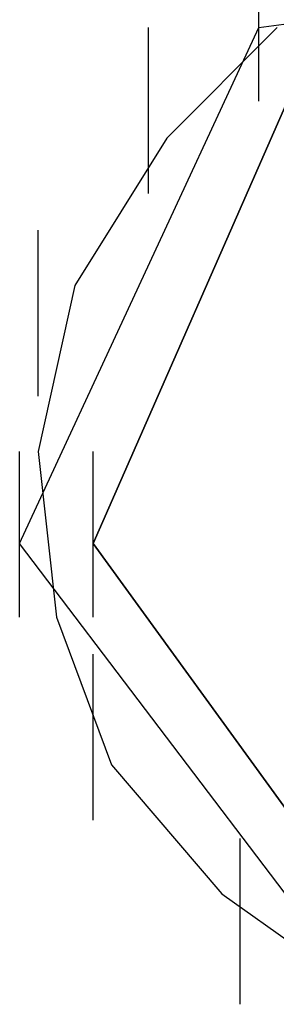
# Model space of a CAD drawing. Units: inches. Extents: x 0.1 to 9.7, y 0.1 to 7.51.
# Drawn here: x 3.09 to 3.1, y 1.64 to 1.69 of the extents above; entities that cross this region are included whole.
import ezdxf

# ---------------------------------------------------------------- set-up
doc = ezdxf.new("R2010")
doc.units = ezdxf.units.IN
doc.header["$MEASUREMENT"] = 0

msp = doc.modelspace()

# ---------------------------------------------------------------- linework, layer by layer
for p, q in [((3.101302, 1.685921), (3.101302, 1.694921)), ((3.101302, 1.685921), (3.101302, 1.694921)), ((3.101302, 1.685921), (3.101302, 1.694921)), ((3.101302, 1.685921), (3.101302, 1.694921)), ((3.101302, 1.689921), (3.131302, 1.693921)), ((3.101302, 1.689921), (3.131302, 1.693921)), ((3.101302, 1.689921), (3.131302, 1.693921)), ((3.101302, 1.689921), (3.131302, 1.693921)), ((3.088302, 1.661921), (3.101302, 1.689921)), ((3.088302, 1.661921), (3.101302, 1.689921)), ((3.088302, 1.661921), (3.101302, 1.689921)), ((3.088302, 1.661921), (3.101302, 1.689921)), ((3.095302, 1.680921), (3.095302, 1.689921)), ((3.095302, 1.680921), (3.095302, 1.689921)), ((3.102302, 1.689921), (3.096302, 1.683921)), ((3.102302, 1.689921), (3.096302, 1.683921)), ((3.102302, 1.689921), (3.096302, 1.683921)), ((3.102302, 1.689921), (3.096302, 1.683921)), ((3.092302, 1.661921), (3.103302, 1.686921)), ((3.103302, 1.686921), (3.092302, 1.661921)), ((3.092302, 1.661921), (3.103302, 1.686921)), ((3.103302, 1.686921), (3.092302, 1.661921)), ((3.096302, 1.683921), (3.091302, 1.675921)), ((3.096302, 1.683921), (3.091302, 1.675921)), ((3.096302, 1.683921), (3.091302, 1.675921)), ((3.096302, 1.683921), (3.091302, 1.675921)), ((3.089302, 1.669921), (3.089302, 1.678921)), ((3.089302, 1.669921), (3.089302, 1.678921)), ((3.091302, 1.675921), (3.089302, 1.666921)), ((3.091302, 1.675921), (3.089302, 1.666921)), ((3.091302, 1.675921), (3.089302, 1.666921)), ((3.091302, 1.675921), (3.089302, 1.666921)), ((3.088302, 1.657921), (3.088302, 1.666921)), ((3.088302, 1.657921), (3.088302, 1.666921)), ((3.088302, 1.657921), (3.088302, 1.666921)), ((3.088302, 1.657921), (3.088302, 1.666921)), ((3.088302, 1.657921), (3.088302, 1.666921)), ((3.088302, 1.657921), (3.088302, 1.666921)), ((3.089302, 1.666921), (3.090302, 1.657921)), ((3.089302, 1.666921), (3.090302, 1.657921)), ((3.089302, 1.666921), (3.090302, 1.657921)), ((3.089302, 1.666921), (3.090302, 1.657921)), ((3.092302, 1.657921), (3.092302, 1.666921)), ((3.092302, 1.657921), (3.092302, 1.666921)), ((3.092302, 1.657921), (3.092302, 1.666921)), ((3.092302, 1.657921), (3.092302, 1.666921)), ((3.092302, 1.657921), (3.092302, 1.666921)), ((3.092302, 1.657921), (3.092302, 1.666921)), ((3.107302, 1.636921), (3.088302, 1.661921)), ((3.107302, 1.636921), (3.088302, 1.661921)), ((3.107302, 1.636921), (3.088302, 1.661921)), ((3.107302, 1.636921), (3.088302, 1.661921)), ((3.108302, 1.639921), (3.092302, 1.661921)), ((3.092302, 1.661921), (3.108302, 1.639921)), ((3.108302, 1.639921), (3.092302, 1.661921)), ((3.092302, 1.661921), (3.108302, 1.639921)), ((3.090302, 1.657921), (3.093302, 1.649921)), ((3.090302, 1.657921), (3.093302, 1.649921)), ((3.090302, 1.657921), (3.093302, 1.649921)), ((3.090302, 1.657921), (3.093302, 1.649921)), ((3.092302, 1.646921), (3.092302, 1.655921)), ((3.092302, 1.646921), (3.092302, 1.655921)), ((3.093302, 1.649921), (3.099302, 1.642921)), ((3.093302, 1.649921), (3.099302, 1.642921)), ((3.093302, 1.649921), (3.099302, 1.642921)), ((3.093302, 1.649921), (3.099302, 1.642921)), ((3.100302, 1.636921), (3.100302, 1.645921)), ((3.100302, 1.636921), (3.100302, 1.645921)), ((3.099302, 1.642921), (3.106302, 1.637921)), ((3.099302, 1.642921), (3.106302, 1.637921)), ((3.099302, 1.642921), (3.106302, 1.637921)), ((3.099302, 1.642921), (3.106302, 1.637921))]:
    msp.add_line(p, q)

doc.saveas('drawing.dxf')
